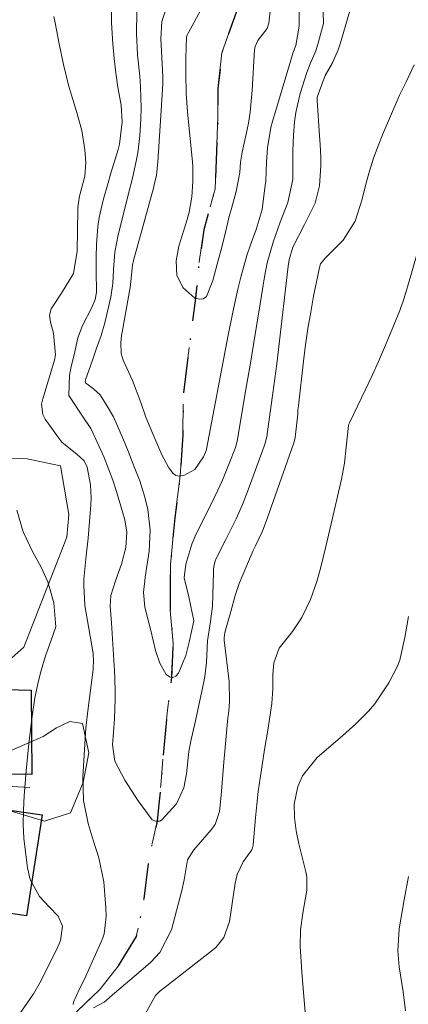
# Model space of a CAD drawing. Units: metres. Extents: x 290347 to 290863, y 1665483 to 1666048.
# Drawn here: x 290595 to 290622, y 1665820 to 1665889 of the extents above; entities that cross this region are included whole.
import ezdxf

# ---------------------------------------------------------------- set-up
doc = ezdxf.new("R2010")
doc.units = ezdxf.units.M
doc.header["$MEASUREMENT"] = 0
doc.linetypes.add('Intermitente', pattern=[48, 15, -2, 2, -2, 2, -2, 2, -2, 2, -2, 15])
doc.linetypes.add('MUNICIPAL', pattern=[0.5, 0.25, -0.125, 0, -0.125])
for name, color, linetype, lineweight, true_color in [('Curvas_Intermediarias', 7, 'Continuous', 9, 0x783c14), ('Curvas_Mestras', 7, 'Continuous', 20, 0x783c14), ('Vegetacao', 7, 'Orla8', 9, 0x00ff33)]:
    doc.layers.add(name, color=color, linetype=linetype, lineweight=lineweight, true_color=true_color)
for name, color, linetype, lineweight in [('Edificacoes', 7, 'Continuous', 30), ('Limite_Municipal', 7, 'MUNICIPAL', 30), ('Muro_Grade', 8, 'Continuous', 20), ('Rio_Intermitente', 5, 'Intermitente', 9)]:
    doc.layers.add(name, color=color, linetype=linetype, lineweight=lineweight)
doc.styles.get("Standard").update_dxf_attribs({"font": 'arial.ttf'})
doc.linetypes.add('Orla8', pattern='A,6,-0.5,["V",Standard,S=1,R=0,X=-0.5,Y=-1],-0.5,6,-0.5,["V",Standard,S=1,R=0,X=-0.5,Y=-1],-0.5', length=14)

msp = doc.modelspace()

# ---------------------------------------------------------------- linework, layer by layer
at = {"layer": 'Curvas_Intermediarias', "flags": 128}
for points, elevation in [([(290605.439, 1665889.85), (290604.979, 1665888.489), (290604.899, 1665887.269), (290604.969, 1665885.948), (290605.039, 1665884.598), (290605.029, 1665884.148), (290605.009, 1665883.697), (290604.699, 1665878.595), (290604.589, 1665877.685), (290604.429, 1665877.005), (290604.379, 1665876.785), (290602.988, 1665871.713), (290602.908, 1665871.373), (290602.808, 1665870.232), (290602.748, 1665869.812), (290602.178, 1665866.681), (290602.138, 1665866.431), (290602.088, 1665865.93), (290602.118, 1665865.18), (290602.268, 1665864.71), (290602.918, 1665863.289), (290603.488, 1665861.749), (290603.849, 1665860.718), (290604.259, 1665859.708), (290604.979, 1665858.067), (290605.449, 1665857.157), (290605.769, 1665856.747), (290605.959, 1665856.627), (290606.179, 1665856.577), (290606.259, 1665856.587), (290606.52, 1665856.607), (290607.29, 1665857.037), (290607.88, 1665857.917), (290608.09, 1665858.407), (290608.1, 1665858.468), (290609.631, 1665866.471), (290609.951, 1665868.091), (290610.301, 1665869.702), (290610.501, 1665870.542), (290610.931, 1665872.053), (290611.181, 1665872.803), (290611.572, 1665873.884), (290611.992, 1665875.284), (290612.022, 1665875.484), (290612.212, 1665876.965), (290612.252, 1665877.295), (290612.312, 1665878.615), (290612.382, 1665879.606), (290612.622, 1665881.046), (290612.732, 1665881.467), (290614.073, 1665885.988), (290614.153, 1665886.258), (290614.353, 1665886.789), (290614.603, 1665888.159), (290614.603, 1665889.88)], 104), ([(290607.97, 1665889.77), (290606.82, 1665887.659), (290606.77, 1665887.569), (290606.7, 1665887.399), (290606.66, 1665885.908), (290606.65, 1665884.798), (290606.68, 1665883.457), (290606.78, 1665882.107), (290607.1, 1665878.856), (290607.14, 1665878.315), (290607.15, 1665877.245), (290607.07, 1665876.165), (290606.88, 1665875.104), (290606.74, 1665874.584), (290606.169, 1665872.703), (290605.969, 1665871.693), (290606.019, 1665870.682), (290606.44, 1665869.802), (290607.29, 1665869.062), (290607.32, 1665869.052), (290607.6, 1665868.992), (290607.87, 1665869.012), (290608.09, 1665869.182), (290608.54, 1665870.292), (290608.951, 1665871.803), (290609.141, 1665872.543), (290609.421, 1665873.704), (290609.701, 1665874.804), (290609.851, 1665875.344), (290610.171, 1665876.545), (290610.431, 1665877.885), (290610.491, 1665878.595), (290610.551, 1665879.036), (290610.601, 1665879.306), (290610.891, 1665880.566), (290611.041, 1665881.337), (290611.161, 1665882.107), (290611.311, 1665883.657), (290611.472, 1665886.509), (290611.512, 1665886.729), (290611.692, 1665887.139), (290612.362, 1665887.989), (290612.472, 1665888.349), (290612.642, 1665889.83)], 103), ([(290597.406, 1665888.84), (290597.486, 1665888.389), (290597.776, 1665886.919), (290598.076, 1665885.468), (290598.426, 1665884.018), (290598.636, 1665883.297), (290598.997, 1665882.167), (290599.357, 1665880.836), (290599.577, 1665879.466), (290599.647, 1665878.565), (290599.567, 1665877.615), (290599.207, 1665876.215), (290599.117, 1665875.744), (290599.077, 1665875.434), (290599.077, 1665875.274), (290599.027, 1665872.363), (290598.766, 1665870.792), (290597.936, 1665869.402), (290597.216, 1665868.321), (290597.086, 1665867.861), (290597.176, 1665867.371), (290597.386, 1665866.601), (290597.526, 1665865.09), (290597.456, 1665864.72), (290596.616, 1665861.989), (290596.536, 1665861.629), (290596.626, 1665860.898), (290596.796, 1665860.578), (290597.746, 1665859.228), (290597.956, 1665858.958), (290599.027, 1665858.097), (290599.527, 1665857.637), (290599.747, 1665857.197), (290599.967, 1665855.967), (290600.007, 1665855.036), (290599.997, 1665854.566), (290599.807, 1665852.225), (290599.667, 1665850.985), (290599.497, 1665849.334), (290599.497, 1665848.914), (290599.567, 1665847.483), (290599.857, 1665845.873), (290600.167, 1665844.132), (290600.187, 1665843.562), (290600.167, 1665843.181), (290600.147, 1665843.001), (290599.957, 1665841.361), (290599.817, 1665840.3), (290599.637, 1665838.89), (290599.607, 1665838.53), (290599.437, 1665835.458), (290599.487, 1665833.818), (290599.817, 1665832.197), (290600.157, 1665831.027), (290600.557, 1665829.786), (290600.897, 1665828.096), (290601.047, 1665826.285), (290601.067, 1665825.675), (290600.917, 1665824.454), (290600.827, 1665824.164), (290600.717, 1665823.884), (290599.517, 1665821.213), (290599.187, 1665820.583), (290598.766, 1665819.652), (290598.756, 1665819.492)], 107), ([(290618.194, 1665889.38), (290617.484, 1665886.969), (290617.334, 1665886.499), (290616.924, 1665885.588), (290616.413, 1665884.688), (290615.863, 1665883.167), (290615.863, 1665882.937), (290616.023, 1665880.456), (290616.063, 1665879.856), (290616.123, 1665878.956), (290616.113, 1665878.355), (290616.013, 1665876.945), (290615.723, 1665875.734), (290614.973, 1665874.224), (290614.153, 1665872.633), (290613.902, 1665871.753), (290613.832, 1665871.303), (290613.142, 1665865.47), (290613.022, 1665864.45), (290612.892, 1665863.419), (290612.752, 1665862.399), (290612.622, 1665861.379), (290612.362, 1665859.548), (290612.342, 1665859.438), (290612.332, 1665859.328), (290612.222, 1665858.888), (290612.152, 1665858.678), (290611.031, 1665855.616), (290610.621, 1665854.586), (290610.171, 1665853.576), (290609.451, 1665852.115), (290608.73, 1665850.704), (290608.62, 1665850.264), (290608.58, 1665849.964), (290608.58, 1665849.814), (290608.51, 1665847.443), (290608.38, 1665846.383), (290608.16, 1665845.012), (290608.1, 1665843.502), (290607.98, 1665842.501), (290607.89, 1665842.011), (290607.28, 1665839.18), (290607.03, 1665838.089), (290606.87, 1665837.259), (290606.71, 1665835.689), (290606.52, 1665834.698), (290606.009, 1665833.578), (290604.939, 1665832.427), (290604.819, 1665832.367), (290604.649, 1665832.357), (290604.559, 1665832.357), (290604.299, 1665832.457), (290603.308, 1665833.788), (290602.368, 1665835.238), (290601.678, 1665836.559), (290601.518, 1665837.709), (290601.578, 1665838.6), (290601.658, 1665839.53), (290601.698, 1665840.911), (290601.698, 1665841.411), (290601.668, 1665842.411), (290601.648, 1665842.901), (290601.448, 1665846.283), (290601.338, 1665847.453), (290601.388, 1665848.193), (290601.718, 1665849.234), (290602.138, 1665850.384), (290602.448, 1665851.575), (290602.508, 1665852.635), (290602.368, 1665853.496), (290602.218, 1665854.066), (290601.798, 1665855.486), (290601.538, 1665856.297), (290600.927, 1665857.877), (290600.587, 1665858.658), (290599.987, 1665859.918), (290599.397, 1665860.778), (290598.446, 1665862.239), (290598.486, 1665863.65), (290598.616, 1665864.27), (290598.817, 1665865.09), (290599.087, 1665866.271), (290599.407, 1665867.151), (290600.087, 1665868.451), (290600.297, 1665868.962), (290600.397, 1665869.492), (290600.367, 1665870.982), (290600.357, 1665871.973), (290600.387, 1665872.833), (290600.487, 1665874.094), (290600.587, 1665874.714), (290600.867, 1665875.944), (290601.197, 1665877.165), (290601.378, 1665877.775), (290601.908, 1665879.496), (290602.008, 1665879.876), (290602.198, 1665881.437), (290602.108, 1665882.617), (290601.888, 1665883.858), (290601.738, 1665884.868), (290601.618, 1665885.888), (290601.528, 1665886.909), (290601.448, 1665888.379), (290601.448, 1665889.29)], 106), ([(290600.187, 1665819.262), (290600.917, 1665819.662), (290601.247, 1665819.932), (290601.518, 1665820.172), (290601.658, 1665820.292), (290603.508, 1665821.853), (290604.189, 1665822.473), (290604.819, 1665823.144), (290605.649, 1665824.724), (290606.369, 1665827.505), (290606.54, 1665828.246), (290606.78, 1665829.636), (290607.21, 1665830.356), (290608.43, 1665831.747), (290608.71, 1665832.127), (290609.021, 1665833.027), (290609.131, 1665834.178), (290609.221, 1665835.328), (290609.321, 1665836.489), (290609.591, 1665839.6), (290609.611, 1665839.76), (290609.661, 1665840.07), (290609.721, 1665840.761), (290609.691, 1665842.151), (290609.341, 1665845.052), (290609.331, 1665845.232), (290609.381, 1665845.592), (290609.801, 1665847.073), (290610.111, 1665848.203), (290610.401, 1665849.034), (290611.301, 1665851.195), (290611.371, 1665851.355), (290611.532, 1665851.685), (290612.002, 1665852.665), (290612.212, 1665853.195), (290614.193, 1665858.828), (290614.243, 1665858.978), (290614.323, 1665859.288), (290614.493, 1665860.928), (290614.513, 1665861.219), (290614.543, 1665861.509), (290614.903, 1665864.64), (290615.043, 1665865.79), (290615.203, 1665866.931), (290615.403, 1665868.071), (290615.613, 1665869.212), (290616.013, 1665871.213), (290616.103, 1665871.473), (290616.453, 1665871.883), (290617.684, 1665873.143), (290618.524, 1665874.474), (290619.004, 1665876.014), (290619.265, 1665877.065), (290619.525, 1665877.975), (290619.805, 1665878.876), (290620.125, 1665879.756), (290620.485, 1665880.636), (290621.515, 1665883.037), (290621.636, 1665883.307), (290622.086, 1665884.248), (290622.666, 1665885.438)], 107), ([(290622.876, 1665872.193), (290622.216, 1665869.922), (290622.146, 1665869.702), (290621.876, 1665868.842), (290621.726, 1665868.411), (290621.646, 1665868.201), (290621.005, 1665866.611), (290620.585, 1665865.61), (290620.165, 1665864.61), (290619.715, 1665863.63), (290619.255, 1665862.649), (290618.124, 1665860.318), (290618.084, 1665860.228), (290618.054, 1665860.128), (290617.884, 1665858.598), (290617.774, 1665857.477), (290617.564, 1665856.367), (290616.834, 1665853.215), (290616.644, 1665852.435), (290616.463, 1665851.645), (290616.083, 1665850.084), (290615.833, 1665849.184), (290615.383, 1665847.923), (290615.113, 1665847.323), (290614.773, 1665846.663), (290614.123, 1665845.672), (290613.192, 1665844.492), (290612.812, 1665843.472), (290612.752, 1665842.641), (290612.752, 1665841.641), (290612.682, 1665840.61), (290612.412, 1665838.88), (290612.172, 1665837.389), (290612.002, 1665836.289), (290611.862, 1665835.368), (290611.732, 1665834.448), (290611.632, 1665833.518), (290611.532, 1665832.587), (290611.361, 1665830.707), (290611.341, 1665830.566), (290611.271, 1665830.356), (290610.681, 1665829.506), (290610.241, 1665828.606), (290610.101, 1665828.015), (290609.711, 1665825.324), (290609.321, 1665824.204), (290608.76, 1665823.504), (290608.53, 1665823.314), (290605.099, 1665820.643), (290604.859, 1665820.442), (290604.519, 1665820.122), (290603.828, 1665818.872)], 108), ([(290594.635, 1665818.332), (290595.505, 1665819.562), (290595.965, 1665820.232), (290596.506, 1665821.173), (290597.656, 1665823.504), (290597.766, 1665823.744), (290597.856, 1665823.984), (290598.016, 1665824.984), (290597.706, 1665825.695), (290597.066, 1665826.355), (290596.386, 1665827.065), (290595.745, 1665828.266), (290595.545, 1665829.096), (290595.405, 1665830.196), (290595.305, 1665831.177), (290595.255, 1665832.157), (290595.265, 1665833.138), (290595.315, 1665834.128), (290595.455, 1665835.889), (290595.545, 1665836.849), (290595.645, 1665837.809), (290595.755, 1665838.76), (290595.885, 1665839.72), (290596.075, 1665841.021), (290596.326, 1665842.211), (290596.516, 1665842.941), (290596.816, 1665843.972), (290597.186, 1665844.992), (290597.546, 1665846.003), (290597.396, 1665847.693), (290596.976, 1665849.144), (290596.506, 1665850.174), (290595.925, 1665851.235), (290595.255, 1665852.655), (290594.815, 1665854.176)], 108), ([(290615.053, 1665818.372), (290614.823, 1665821.203), (290614.773, 1665821.783), (290614.673, 1665823.554), (290614.693, 1665824.734), (290614.843, 1665825.895), (290615.123, 1665827.515), (290615.143, 1665828.376), (290615.113, 1665828.586), (290615.073, 1665828.806), (290614.573, 1665830.767), (290614.383, 1665831.687), (290614.273, 1665832.617), (290614.253, 1665833.558), (290614.493, 1665834.798), (290614.833, 1665835.548), (290615.853, 1665836.819), (290617.634, 1665838.35), (290618.574, 1665839.19), (290619.465, 1665840.09), (290619.905, 1665840.6), (290620.885, 1665842.061), (290621.485, 1665843.231), (290621.666, 1665843.722), (290621.686, 1665843.782), (290621.996, 1665845.242), (290622.266, 1665846.723)], 109)]:
    msp.add_lwpolyline(points, dxfattribs=dict(at, elevation=elevation))
at = {"layer": 'Curvas_Mestras', "flags": 128}
for points, elevation in [([(290603.218, 1665889.16), (290603.188, 1665887.639), (290603.268, 1665886.138), (290603.418, 1665884.638), (290603.478, 1665883.898), (290603.518, 1665882.397), (290603.488, 1665881.647), (290603.418, 1665880.456), (290603.288, 1665879.256), (290603.178, 1665878.665), (290602.908, 1665877.485), (290602.618, 1665876.315), (290602.468, 1665875.734), (290601.898, 1665873.503), (290601.678, 1665872.293), (290601.588, 1665871.072), (290601.538, 1665870.102), (290601.448, 1665869.452), (290601.388, 1665869.142), (290600.967, 1665867.341), (290600.707, 1665866.441), (290600.387, 1665865.55), (290600.117, 1665864.71), (290599.617, 1665863.339), (290599.597, 1665863.189), (290599.607, 1665863.149), (290599.617, 1665863.129), (290600.187, 1665862.709), (290600.637, 1665862.279), (290601.147, 1665861.479), (290601.578, 1665860.728), (290602.278, 1665859.128), (290602.608, 1665858.327), (290603.088, 1665857.097), (290603.428, 1665856.247), (290603.788, 1665855.086), (290603.979, 1665854.226), (290604.159, 1665852.775), (290604.079, 1665851.305), (290603.798, 1665849.474), (290603.768, 1665849.214), (290603.688, 1665848.424), (290603.788, 1665847.383), (290604.209, 1665845.732), (290604.529, 1665844.332), (290604.819, 1665843.452), (290605.269, 1665842.641), (290605.509, 1665842.481), (290605.639, 1665842.451), (290605.739, 1665842.431), (290605.949, 1665842.541), (290606.149, 1665842.751), (290606.65, 1665843.982), (290606.88, 1665844.912), (290607.21, 1665846.413), (290606.86, 1665848.103), (290606.54, 1665849.444), (290606.66, 1665850.384), (290607.07, 1665851.805), (290607.38, 1665852.535), (290607.86, 1665853.486), (290608.68, 1665855.136), (290609.221, 1665856.287), (290609.701, 1665857.467), (290610.131, 1665858.588), (290610.201, 1665858.838), (290610.231, 1665858.958), (290610.241, 1665859.018), (290610.901, 1665862.939), (290611.151, 1665864.37), (290611.391, 1665865.81), (290611.622, 1665867.241), (290611.862, 1665868.672), (290612.162, 1665870.552), (290612.352, 1665871.533), (290612.772, 1665872.983), (290613.102, 1665873.934), (290613.272, 1665874.404), (290613.802, 1665875.774), (290614.163, 1665877.385), (290614.163, 1665878.265), (290614.163, 1665879.396), (290614.203, 1665880.506), (290614.273, 1665881.427), (290614.363, 1665882.097), (290614.673, 1665883.417), (290615.143, 1665884.888), (290615.373, 1665885.498), (290615.763, 1665886.409), (290615.963, 1665887.039), (290616.313, 1665888.329), (290616.263, 1665889.97)], 105), ([(290622.266, 1665828.466), (290621.946, 1665826.845), (290621.616, 1665824.814), (290621.515, 1665823.254), (290621.596, 1665822.143), (290621.886, 1665820.372), (290622.056, 1665819.052)], 110)]:
    msp.add_lwpolyline(points, dxfattribs=dict(at, elevation=elevation))
at = {"layer": 'Edificacoes', "flags": 128}
for points in [[(290595.805, 1665841.541), (290595.845, 1665835.628), (290586.842, 1665835.739), (290586.952, 1665838.87), (290590.773, 1665838.73), (290590.823, 1665839.92), (290592.174, 1665839.87), (290592.244, 1665841.641)], [(290596.586, 1665832.797), (290595.485, 1665825.725), (290589.373, 1665826.595), (290590.383, 1665833.698)]]:
    msp.add_lwpolyline(points, close=True, dxfattribs=at)
at = {"layer": 'Limite_Municipal', "ltscale": 10, "flags": 128}
msp.add_lwpolyline([(290716.042, 1666042.666), (290714.942, 1666039.959), (290713.572, 1666037.688), (290712.181, 1666035.387), (290711.731, 1666031.286), (290711.881, 1666029.275), (290712.371, 1666027.184), (290713.802, 1666025.233), (290716.793, 1666022.762), (290718.404, 1666020.401), (290719.884, 1666018.181), (290720.625, 1666016.84), (290721.335, 1666014.479), (290720.975, 1666013.099), (290719.874, 1666010.007), (290718.454, 1666005.676), (290716.943, 1666002.094), (290715.713, 1666000.203), (290714.182, 1665998.543), (290711.501, 1665995.622), (290709.23, 1665991.53), (290707.079, 1665987.769), (290703.888, 1665983.677), (290701.157, 1665980.146), (290697.365, 1665979.225), (290692.794, 1665979.345), (290690.263, 1665979.195), (290686.611, 1665978.825), (290684.67, 1665978.485), (290682.35, 1665978.055), (290679.558, 1665977.595), (290676.667, 1665977.054), (290673.656, 1665976.354), (290671.225, 1665975.644), (290668.944, 1665974.773), (290667.184, 1665973.953), (290665.493, 1665973.253), (290661.591, 1665970.642), (290658.26, 1665967.801), (290654.228, 1665964.679), (290649.577, 1665961.018), (290645.155, 1665957.587), (290642.034, 1665954.385), (290640.043, 1665952.285), (290638.282, 1665950.544), (290635.651, 1665948.803), (290632.86, 1665947.343), (290631.609, 1665946.452), (290631.139, 1665946.052), (290629.869, 1665943.901), (290629.078, 1665942.031), (290628.688, 1665939.73), (290628.698, 1665937.379), (290629.058, 1665934.998), (290629.339, 1665932.927), (290629.289, 1665930.826), (290628.848, 1665929.446), (290628.118, 1665928.315), (290626.077, 1665927.805), (290622.806, 1665927.415), (290620.555, 1665926.825), (290618.304, 1665925.904), (290616.874, 1665924.163), (290615.953, 1665921.352), (290615.093, 1665917.151), (290613.632, 1665912.299), (290612.692, 1665907.207), (290612.292, 1665902.245), (290611.932, 1665896.973), (290611.532, 1665892.271), (290610.171, 1665889.12), (290609.181, 1665886.288), (290608.9, 1665883.778), (290608.9, 1665881.757), (290608.7, 1665876.725), (290607.91, 1665873.854), (290607.58, 1665871.603), (290607.32, 1665869.052), (290606.86, 1665865.4), (290606.48, 1665862.349), (290606.44, 1665859.468), (290606.259, 1665856.587), (290605.879, 1665853.646), (290605.569, 1665850.344), (290605.549, 1665847.143), (290605.759, 1665844.822), (290605.639, 1665842.451), (290605.339, 1665839.97), (290605.109, 1665837.489), (290604.929, 1665835.168), (290604.759, 1665833.548), (290604.649, 1665832.357), (290604.069, 1665829.776), (290603.708, 1665826.835), (290603.178, 1665824.274), (290601.898, 1665822.183), (290600.617, 1665820.543), (290599.007, 1665819.002), (290598.416, 1665817.291), (290597.906, 1665815.441), (290597.466, 1665814.13), (290596.966, 1665810.629), (290596.506, 1665806.867), (290595.585, 1665803.306), (290593.314, 1665800.134), (290591.554, 1665798.144), (290590.373, 1665796.733), (290589.473, 1665795.403), (290589.503, 1665793.202), (290590.143, 1665790.291), (290590.893, 1665787.89), (290591.153, 1665784.918), (290592.124, 1665781.167), (290592.534, 1665779.146), (290592.824, 1665776.945), (290592.924, 1665775.465), (290592.824, 1665773.674), (290592.794, 1665770.893), (290592.234, 1665768.352), (290590.553, 1665766.101), (290588.482, 1665764.03), (290587.432, 1665762.62), (290587.052, 1665760.909), (290586.932, 1665758.378), (290586.472, 1665756.287), (290586.272, 1665753.366), (290586.522, 1665751.275), (290586.651, 1665750.217), (290590.08, 1665745.041), (290589.541, 1665734.111), (290588.131, 1665724.314), (290589.993, 1665712.23), (290592.385, 1665702.918), (290599.547, 1665695.007), (290607.451, 1665683.207), (290613.752, 1665676.158), (290620.915, 1665668.266), (290628.644, 1665641.463), (290631.662, 1665614.794), (290637.881, 1665597.181), (290637.395, 1665584.368), (290634.832, 1665566.84), (290633.233, 1665547.928), (290629.449, 1665503.15), (290625.995, 1665501.83), (290617.282, 1665499.137), (290606.059, 1665496.605), (290595.199, 1665495.519), (290583.687, 1665496.085), (290583.282, 1665488.281)], dxfattribs=at)
at = {"layer": 'Muro_Grade', "flags": 128}
msp.add_lwpolyline([(290550.217, 1665837.089), (290555.449, 1665836.749), (290555.429, 1665837.009), (290555.691, 1665836.994), (290561.453, 1665836.67), (290568.765, 1665836.259), (290573.837, 1665835.969), (290574.687, 1665835.919), (290582.05, 1665835.498), (290595.725, 1665834.728)], dxfattribs=at)
at = {"layer": 'Rio_Intermitente', "flags": 128}
msp.add_lwpolyline([(290586.651, 1665750.217), (290586.522, 1665751.275), (290586.272, 1665753.366), (290586.472, 1665756.287), (290586.932, 1665758.378), (290587.052, 1665760.909), (290587.432, 1665762.62), (290588.482, 1665764.03), (290590.553, 1665766.101), (290592.234, 1665768.352), (290592.794, 1665770.893), (290592.824, 1665773.674), (290592.924, 1665775.465), (290592.824, 1665776.945), (290592.534, 1665779.146), (290592.124, 1665781.167), (290591.153, 1665784.918), (290590.893, 1665787.89), (290590.143, 1665790.291), (290589.503, 1665793.202), (290589.473, 1665795.403), (290590.373, 1665796.733), (290591.554, 1665798.144), (290593.314, 1665800.134), (290595.585, 1665803.306), (290596.506, 1665806.867), (290596.966, 1665810.629), (290597.466, 1665814.13), (290597.906, 1665815.441), (290598.416, 1665817.291), (290599.007, 1665819.002), (290600.617, 1665820.543), (290601.898, 1665822.183), (290603.178, 1665824.274), (290603.708, 1665826.835), (290604.069, 1665829.776), (290604.649, 1665832.357), (290604.759, 1665833.548), (290604.929, 1665835.168), (290605.109, 1665837.489), (290605.339, 1665839.97), (290605.639, 1665842.451), (290605.759, 1665844.822), (290605.549, 1665847.143), (290605.569, 1665850.344), (290605.879, 1665853.646), (290606.259, 1665856.587), (290606.44, 1665859.468), (290606.48, 1665862.349), (290606.86, 1665865.4), (290607.32, 1665869.052), (290607.58, 1665871.603), (290607.91, 1665873.854), (290608.7, 1665876.725), (290608.9, 1665881.757), (290608.9, 1665883.778), (290609.181, 1665886.288), (290610.171, 1665889.12), (290611.532, 1665892.271), (290611.932, 1665896.973), (290612.292, 1665902.245), (290612.692, 1665907.207), (290613.632, 1665912.299), (290615.093, 1665917.151), (290615.953, 1665921.352), (290616.874, 1665924.163), (290618.304, 1665925.904), (290620.555, 1665926.825), (290622.806, 1665927.415), (290626.077, 1665927.805), (290628.118, 1665928.315), (290628.848, 1665929.446), (290629.289, 1665930.826), (290629.339, 1665932.927), (290629.058, 1665934.998), (290628.698, 1665937.379), (290628.688, 1665939.73), (290629.078, 1665942.031), (290629.869, 1665943.901), (290631.139, 1665946.052), (290631.609, 1665946.452), (290632.86, 1665947.343), (290635.651, 1665948.803), (290638.282, 1665950.544), (290640.043, 1665952.285), (290642.034, 1665954.385), (290645.155, 1665957.587), (290649.577, 1665961.018), (290654.228, 1665964.679), (290658.26, 1665967.801), (290661.591, 1665970.642), (290665.493, 1665973.253), (290667.184, 1665973.953), (290668.944, 1665974.773), (290671.225, 1665975.644), (290673.656, 1665976.354), (290676.667, 1665977.054), (290679.558, 1665977.595), (290682.35, 1665978.055), (290684.67, 1665978.485), (290686.611, 1665978.825), (290690.263, 1665979.195), (290692.794, 1665979.345), (290697.365, 1665979.225), (290701.157, 1665980.146), (290703.888, 1665983.677), (290707.079, 1665987.769), (290709.23, 1665991.53), (290711.501, 1665995.622), (290714.182, 1665998.543), (290715.713, 1666000.203), (290716.943, 1666002.094), (290718.454, 1666005.676), (290719.874, 1666010.007), (290720.975, 1666013.099), (290721.335, 1666014.479), (290720.625, 1666016.84), (290719.884, 1666018.181), (290718.404, 1666020.401), (290716.793, 1666022.762), (290713.802, 1666025.233), (290712.371, 1666027.184), (290711.881, 1666029.275), (290711.731, 1666031.286), (290712.181, 1666035.387), (290713.572, 1666037.688), (290714.942, 1666039.959), (290716.042, 1666042.666)], dxfattribs=at)
at = {"layer": 'Vegetacao', "flags": 128}
msp.add_lwpolyline([(290589.923, 1665830.627), (290589.133, 1665830.286), (290586.902, 1665830.386), (290584.131, 1665830.717), (290580.679, 1665831.037), (290576.958, 1665831.717), (290572.326, 1665833.007), (290568.344, 1665833.618), (290564.543, 1665834.278), (290561.212, 1665835.198), (290559.721, 1665836.479), (290560.341, 1665837.599), (290562.722, 1665838.059), (290566.444, 1665838.099), (290571.096, 1665837.409), (290573.987, 1665837.359), (290578.368, 1665837.279), (290582.69, 1665837.349), (290585.481, 1665838.58), (290587.312, 1665841.101), (290586.652, 1665843.191), (290580.149, 1665844.822), (290576.198, 1665844.862), (290572.626, 1665844.932), (290568.094, 1665845.222), (290565.133, 1665846.263), (290563.042, 1665848.344), (290562.032, 1665850.935), (290561.632, 1665854.686), (290561.432, 1665856.837), (290562.142, 1665857.597), (290563.643, 1665857.997), (290565.203, 1665857.867), (290567.274, 1665858.007), (290568.775, 1665860.488), (290569.445, 1665862.939), (290569.925, 1665865.12), (290571.676, 1665866.291), (290574.677, 1665866.401), (290576.938, 1665864.49), (290577.618, 1665862.309), (290579.569, 1665860.178), (290582.49, 1665859.448), (290585.991, 1665858.498), (290589.243, 1665858.067), (290591.894, 1665857.857), (290595.535, 1665857.777), (290597.866, 1665857.307), (290598.456, 1665853.886), (290598.316, 1665852.285), (290595.295, 1665844.562), (290593.835, 1665843.262), (290592.134, 1665842.031), (290590.553, 1665840.56), (290589.823, 1665839.02), (290590.363, 1665837.449), (290591.774, 1665836.789), (290594.445, 1665837.349), (290596.646, 1665838.29), (290597.576, 1665838.91), (290598.516, 1665839.36), (290599.407, 1665839.21), (290599.857, 1665837.149), (290599.447, 1665835.068), (290598.556, 1665832.947), (290596.736, 1665832.357), (290593.865, 1665833.228), (290591.924, 1665833.338), (290590.633, 1665832.407)], close=True, dxfattribs=at)

doc.saveas('drawing.dxf')
